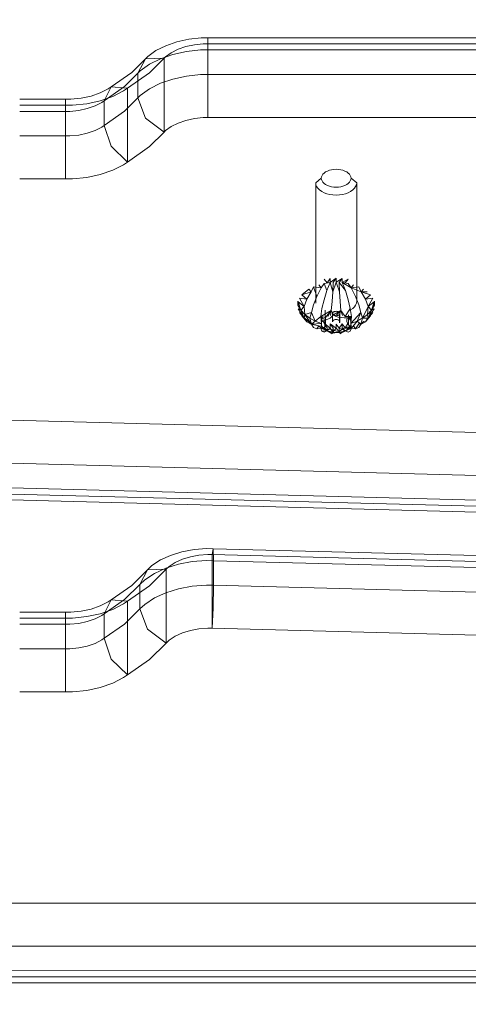
# Model space of a CAD drawing. Units: millimetres. Extents: x -835 to 6394, y -221 to 6979.
# Drawn here: x 2162 to 2250, y 2305 to 2498 of the extents above; entities that cross this region are included whole.
import ezdxf

# ---------------------------------------------------------------- set-up
doc = ezdxf.new("R2010")
doc.units = ezdxf.units.MM
doc.layers.add('Dimensions', color=7, linetype='Continuous')
doc.layers.add('Interior - Furniture', color=7, linetype='Continuous')
for name, color, linetype, lineweight in [('Interior - Furniture _Pen_No__62', 7, 'Continuous', 20), ('Interior - Furniture _Pen_No__87', 7, 'Continuous', 20), ('Interior - Furniture _Pen_No__89', 7, 'Continuous', 20)]:
    doc.layers.add(name, color=color, linetype=linetype, lineweight=lineweight)
doc.styles.get("Standard").update_dxf_attribs({"font": 'arial.ttf'})
doc.dimstyles.new('Leikkiset keinu', dxfattribs={"dimtxt": 150, "dimasz": 2.5, "dimexe": 0.06, "dimexo": 0.625, "dimtad": 0, "dimtih": 1, "dimtoh": 1, "dimdec": 0, "dimtxsty": 'Standard', "dimcen": 2.5, "dimadec": 0, "dimazin": 0, "dimtfac": 1, "dimtmove": 0, "dimatfit": 3, "dimfxl": 1, "dimarcsym": 0})

# ---------------------------------------------------------------- blocks, each defined once
blk = doc.blocks.new('00_TEMAT_ALL_120slipl_V')
at = {"layer": 'Interior - Furniture _Pen_No__62', "linetype": 'Continuous'}
for p, q in [((625.09, 264.62), (626.29, 265.57)), ((626.29, 265.57), (625.15, 264.19)), ((625.84, 265.14), (627.63, 266.29)), ((625.84, 265.14), (626.94, 266.02)), ((625.84, 265.14), (627.39, 265.78)), ((625.84, 265.14), (626.29, 265.57)), ((626.54, 264.99), (627.39, 265.78)), ((627.39, 265.78), (628.33, 266.38)), ((629.03, 266.29), (627.39, 265.78)), ((627.39, 265.78), (627.63, 266.29)), ((628.11, 265.14), (627.39, 265.78)), ((628.11, 265.14), (629.03, 266.29)), ((628.11, 265.14), (629.72, 266.02)), ((628.33, 266.38), (629.13, 266.38)), ((629.13, 266.38), (628.43, 266.29)), ((629.5, 264.62), (629.72, 266.02)), ((629.5, 264.62), (630.37, 265.57)), ((630.97, 263.78), (630.37, 265.57)), ((631.51, 264.19), (630.37, 265.57)), ((624.02, 263.29), (624.68, 263.69)), ((624.66, 263.78), (624.33, 262.29)), ((624.66, 263.78), (625.09, 264.62)), ((624.66, 263.78), (625.15, 264.19)), ((624.66, 263.78), (624.7, 263.29)), ((624.68, 263.69), (626.54, 264.99)), ((624.68, 263.69), (625.81, 264.04)), ((624.68, 263.69), (625.21, 262.96)), ((624.75, 261.77), (624.68, 263.69)), ((625.09, 264.62), (625.84, 265.14)), ((625.09, 264.62), (625.15, 264.19)), ((625.21, 262.96), (625.81, 264.04)), ((626.94, 263.69), (625.21, 262.96)), ((625.81, 264.04), (626.54, 264.99)), ((625.81, 264.04), (626.94, 263.69)), ((625.84, 265.14), (626.54, 264.99)), ((626.54, 264.99), (628.11, 265.14)), ((626.54, 264.99), (626.94, 263.69)), ((626.94, 263.69), (628.44, 263.29)), ((628.11, 265.14), (629.5, 264.62)), ((629.5, 264.62), (630.97, 263.78)), ((630.97, 263.78), (631.51, 264.19)), ((630.97, 263.78), (631.97, 263.29)), ((623.1, 261.25), (623.27, 261.65)), ((623.27, 261.65), (623.85, 261.9)), ((623.27, 261.65), (623.37, 260.63)), ((623.85, 261.9), (623.37, 260.63)), ((623.62, 261.07), (623.85, 261.9)), ((623.74, 262.64), (624.02, 263.29)), ((623.86, 261.79), (623.74, 262.64)), ((623.74, 262.64), (624.33, 262.29)), ((623.85, 261.9), (623.82, 261.31)), ((623.85, 261.9), (624.75, 261.77)), ((623.85, 261.9), (624.51, 261.74)), ((623.85, 261.9), (624.27, 261.65)), ((623.85, 261.9), (624.03, 261.51)), ((623.86, 261.79), (624.33, 262.29)), ((624.06, 261.2), (623.86, 261.79)), ((624.03, 261.51), (624.27, 261.65)), ((624.27, 261.65), (624.51, 261.74)), ((624.51, 261.74), (624.75, 261.77)), ((624.75, 261.77), (625.21, 262.96)), ((624.75, 261.77), (626.12, 261.9)), ((626.12, 261.9), (624.87, 261.76)), ((626.12, 261.9), (624.98, 261.74)), ((626.12, 261.9), (625.1, 261.71)), ((625.32, 261.61), (625.11, 261.37)), ((626.12, 261.9), (625.21, 262.96)), ((626.12, 261.9), (625.21, 261.67)), ((626.12, 261.9), (625.32, 261.61)), ((625.44, 261.04), (625.32, 261.61)), ((626.12, 261.9), (625.65, 261.35)), ((626.12, 261.9), (625.94, 260.99)), ((626.12, 261.9), (627.68, 261.65)), ((626.12, 261.9), (627.29, 259.83)), ((627.68, 261.65), (629.41, 261.25)), ((628.44, 263.29), (630.06, 262.64)), ((628.76, 262.83), (629.13, 262.88)), ((629.13, 262.88), (652.27, 262.88)), ((630.06, 262.64), (631.97, 263.29)), ((630.06, 262.64), (631.72, 261.79)), ((631.72, 261.79), (631.97, 263.29)), ((631.72, 261.79), (632.34, 262.29)), ((631.72, 261.79), (632.61, 261.2)), ((650.58, 261.71), (650.33, 261.23)), ((650.86, 262.12), (650.58, 261.71)), ((651.18, 262.45), (650.86, 262.12)), ((651.53, 262.69), (651.18, 262.45)), ((651.89, 262.83), (651.53, 262.69)), ((652.27, 262.88), (651.89, 262.83)), ((653.15, 261.78), (652.27, 262.88)), ((652.36, 261.47), (652.61, 261.64)), ((652.61, 261.64), (652.88, 261.75)), ((652.88, 261.75), (653.15, 261.78)), ((653.42, 261.75), (653.15, 261.78)), ((653.69, 261.64), (653.42, 261.75)), ((653.94, 261.47), (653.69, 261.64)), ((622.77, 259.69), (622.88, 259.83)), ((623.1, 259.51), (622.77, 259.69)), ((622.88, 259.83), (623.37, 260.63)), ((622.88, 259.83), (623.19, 260.11)), ((622.88, 259.83), (623.07, 259.54)), ((622.88, 259.83), (623.02, 258.94)), ((623.05, 258.34), (622.88, 259.83)), ((623.07, 259.54), (623.19, 260.11)), ((623.36, 260.71), (623.1, 261.25)), ((623.89, 260.06), (623.1, 259.51)), ((623.19, 260.11), (623.37, 260.63)), ((624.06, 261.2), (623.36, 260.71)), ((623.96, 260.63), (623.36, 260.71)), ((623.89, 260.06), (623.36, 260.71)), ((623.37, 260.63), (623.62, 261.07)), ((623.59, 259.88), (623.47, 259.31)), ((623.64, 260.47), (623.59, 259.88)), ((623.62, 261.07), (623.82, 261.31)), ((623.62, 261.07), (623.64, 260.47)), ((625.6, 261.07), (623.62, 261.07)), ((623.82, 261.31), (624.03, 261.51)), ((623.84, 258.88), (624.69, 260.06)), ((624.69, 260.06), (623.85, 259.47)), ((623.89, 260.06), (624.86, 261.2)), ((624.69, 260.06), (623.89, 260.06)), ((624.86, 261.2), (623.96, 260.63)), ((624.41, 260.96), (624.16, 260.94)), ((624.16, 260.94), (626.13, 260.94)), ((624.65, 261.05), (624.41, 260.96)), ((624.89, 261.19), (624.65, 261.05)), ((625.11, 261.37), (624.89, 261.19)), ((625.62, 260.53), (625.44, 261.04)), ((625.44, 261.04), (627.41, 261.04)), ((625.7, 261.02), (625.6, 261.07)), ((625.85, 260.07), (625.62, 260.53)), ((625.81, 260.98), (625.7, 261.02)), ((625.92, 260.96), (625.81, 260.98)), ((626.13, 259.7), (625.85, 260.07)), ((626.02, 260.94), (625.92, 260.96)), ((625.94, 260.99), (627.29, 259.83)), ((626.13, 260.94), (626.02, 260.94)), ((626.45, 259.43), (626.13, 259.7)), ((627.29, 259.83), (626.17, 260.53)), ((626.35, 260.01), (627.29, 259.83)), ((627.29, 259.83), (626.45, 259.43)), ((627.29, 259.83), (629.08, 259.69)), ((629.08, 259.69), (630.97, 259.51)), ((629.41, 261.25), (631.23, 260.71)), ((630.97, 259.51), (632.77, 260.06)), ((631.23, 260.71), (632.61, 261.2)), ((631.23, 260.71), (632.77, 260.06)), ((632.77, 260.06), (632.61, 261.2)), ((632.7, 260.63), (633.41, 261.2)), ((633.57, 260.06), (632.7, 260.63)), ((633.57, 260.06), (632.77, 260.06)), ((632.77, 260.06), (633.63, 258.88)), ((649.99, 260.12), (649.9, 259.51)), ((650.13, 260.7), (649.99, 260.12)), ((650.33, 261.23), (650.13, 260.7)), ((651.43, 259.34), (651.5, 259.78)), ((651.5, 259.78), (651.6, 260.2)), ((651.6, 260.2), (651.74, 260.59)), ((651.74, 260.59), (651.92, 260.93)), ((651.92, 260.93), (652.13, 261.23)), ((652.13, 261.23), (652.36, 261.47)), ((654.17, 261.23), (653.94, 261.47)), ((654.38, 260.93), (654.17, 261.23)), ((654.56, 260.59), (654.38, 260.93)), ((654.7, 260.2), (654.56, 260.59)), ((654.8, 259.78), (654.7, 260.2)), ((654.87, 259.34), (654.8, 259.78)), ((623.1, 258.26), (622.77, 258.08)), ((622.77, 258.08), (622.88, 257.94)), ((622.88, 257.94), (623.05, 258.34)), ((622.88, 257.94), (623.16, 257.76)), ((622.88, 257.94), (623.33, 257.23)), ((623.85, 255.86), (622.88, 257.94)), ((623.57, 256.78), (622.88, 257.94)), ((623.02, 258.94), (623.07, 259.54)), ((623.05, 258.34), (623.02, 258.94)), ((623.29, 258.79), (623.05, 258.34)), ((623.16, 257.76), (623.05, 258.34)), ((623.05, 258.34), (623.37, 258.07)), ((623.85, 259.47), (623.1, 259.51)), ((623.1, 259.51), (623.84, 258.88)), ((623.1, 258.26), (623.84, 258.88)), ((623.85, 258.3), (623.1, 258.26)), ((623.33, 257.23), (623.16, 257.76)), ((623.47, 259.31), (623.29, 258.79)), ((623.85, 258.3), (623.36, 257.05)), ((623.89, 257.71), (623.36, 257.05)), ((623.37, 258.07), (623.66, 257.69)), ((623.66, 257.69), (623.89, 257.24)), ((623.84, 258.88), (624.64, 258.88)), ((624.64, 258.88), (623.85, 258.3)), ((623.85, 258.3), (624.69, 257.71)), ((623.89, 257.71), (623.87, 256.41)), ((624.69, 257.71), (623.89, 257.71)), ((624.69, 257.71), (623.96, 257.13)), ((626.54, 258.25), (624.93, 258.25)), ((624.93, 258.25), (625, 258.2)), ((625, 258.2), (625.06, 258.18)), ((625.06, 258.18), (625.13, 258.17)), ((625.2, 259.59), (625.13, 259.6)), ((625.13, 258.17), (625.2, 258.18)), ((625.2, 259.6), (626.73, 259.6)), ((625.26, 259.56), (625.2, 259.59)), ((625.2, 258.18), (625.26, 258.2)), ((626.73, 258.17), (625.2, 258.17)), ((625.32, 259.52), (625.26, 259.56)), ((625.26, 258.2), (625.32, 258.25)), ((625.38, 259.46), (625.32, 259.52)), ((625.32, 258.25), (625.38, 258.3)), ((625.43, 259.39), (625.38, 259.46)), ((625.38, 258.3), (625.43, 258.38)), ((625.48, 259.3), (625.43, 259.39)), ((625.43, 258.38), (625.48, 258.46)), ((625.51, 259.21), (625.48, 259.3)), ((625.48, 258.46), (625.51, 258.56)), ((625.54, 259.1), (625.51, 259.21)), ((625.51, 258.56), (625.54, 258.66)), ((625.55, 259), (625.54, 259.1)), ((625.54, 258.66), (625.55, 258.77)), ((625.56, 258.88), (625.55, 259)), ((625.55, 258.77), (625.56, 258.88)), ((625.87, 257.3), (625.92, 257.89)), ((625.92, 257.89), (626.04, 258.46)), ((626.04, 258.46), (626.22, 258.98)), ((627.29, 257.94), (626.13, 257.14)), ((626.22, 258.98), (626.45, 259.43)), ((626.31, 259), (626.3, 258.88)), ((626.3, 258.88), (626.31, 258.77)), ((626.32, 259.1), (626.31, 259)), ((626.31, 258.77), (626.32, 258.66)), ((626.35, 259.21), (626.32, 259.1)), ((626.32, 258.66), (626.35, 258.56)), ((627.29, 257.94), (626.32, 257.66)), ((626.38, 259.3), (626.35, 259.21)), ((626.35, 258.56), (626.38, 258.46)), ((626.43, 259.39), (626.38, 259.3)), ((626.38, 258.46), (626.43, 258.38)), ((626.48, 259.46), (626.43, 259.39)), ((626.43, 258.38), (626.48, 258.3)), ((627.29, 257.94), (626.44, 258.23)), ((626.45, 259.43), (627.29, 257.94)), ((626.54, 259.52), (626.48, 259.46)), ((627.29, 257.94), (626.48, 258.83)), ((626.48, 258.3), (626.54, 258.25)), ((626.6, 259.56), (626.54, 259.52)), ((626.66, 259.59), (626.6, 259.56)), ((626.73, 259.6), (626.66, 259.59)), ((626.73, 259.6), (626.8, 259.59)), ((626.8, 258.18), (626.73, 258.17)), ((626.8, 259.59), (626.86, 259.56)), ((626.86, 258.2), (626.8, 258.18)), ((626.86, 259.56), (626.93, 259.52)), ((626.93, 258.25), (626.86, 258.2)), ((626.93, 259.52), (626.98, 259.46)), ((626.98, 258.3), (626.93, 258.25)), ((626.98, 259.46), (627.03, 259.39)), ((627.03, 258.38), (626.98, 258.3)), ((627.03, 259.39), (627.08, 259.3)), ((627.08, 258.46), (627.03, 258.38)), ((627.08, 259.3), (627.11, 259.21)), ((627.11, 258.56), (627.08, 258.46)), ((627.11, 259.21), (627.14, 259.1)), ((627.14, 258.66), (627.11, 258.56)), ((627.14, 259.1), (627.15, 259)), ((627.15, 258.77), (627.14, 258.66)), ((627.15, 259), (627.16, 258.88)), ((627.16, 258.88), (627.15, 258.77)), ((627.29, 257.94), (629.08, 258.08)), ((629.08, 258.08), (630.97, 258.26)), ((630.97, 259.51), (632.81, 259.47)), ((630.97, 259.51), (632.83, 258.88)), ((630.97, 258.26), (632.83, 258.88)), ((630.97, 258.26), (632.81, 258.3)), ((631.23, 257.05), (632.81, 258.3)), ((631.23, 257.05), (632.77, 257.71)), ((631.72, 255.97), (632.77, 257.71)), ((632.61, 256.57), (632.77, 257.71)), ((632.77, 257.71), (633.41, 256.57)), ((633.57, 257.71), (632.77, 257.71)), ((633.63, 258.88), (632.81, 259.47)), ((633.57, 257.71), (632.81, 258.3)), ((632.83, 258.88), (633.63, 258.88)), ((632.83, 258.88), (633.57, 257.71)), ((649.9, 259.51), (649.87, 258.88)), ((649.87, 258.88), (649.9, 258.26)), ((649.9, 258.26), (649.99, 257.65)), ((651.41, 258.88), (651.43, 259.34)), ((651.43, 258.43), (651.41, 258.88)), ((651.5, 257.99), (651.43, 258.43)), ((651.6, 257.57), (651.5, 257.99)), ((654.7, 257.57), (654.8, 257.99)), ((654.8, 257.99), (654.87, 258.43)), ((654.89, 258.88), (654.87, 259.34)), ((654.87, 258.43), (654.89, 258.88)), ((623.36, 257.05), (623.1, 256.52)), ((623.1, 256.52), (623.27, 256.12)), ((623.27, 256.12), (623.85, 255.86)), ((623.57, 256.78), (623.33, 257.23)), ((623.85, 255.86), (623.57, 256.78)), ((623.86, 256.41), (623.57, 256.78)), ((623.86, 255.97), (623.74, 255.12)), ((623.85, 255.86), (623.86, 256.41)), ((623.85, 255.86), (624.19, 256.16)), ((623.85, 255.86), (624.3, 256.1)), ((623.85, 255.86), (624.41, 256.05)), ((623.85, 255.86), (624.52, 256.02)), ((623.85, 255.86), (624.64, 256)), ((623.85, 255.86), (624.75, 256)), ((623.85, 255.86), (625.21, 254.81)), ((623.96, 257.13), (623.86, 255.97)), ((624.06, 256.57), (623.86, 255.97)), ((624.19, 256.16), (623.86, 256.41)), ((623.86, 255.97), (624.33, 255.48)), ((623.89, 257.24), (624.07, 256.72)), ((623.96, 257.13), (624.86, 256.57)), ((624.07, 256.72), (624.19, 256.16)), ((624.19, 256.16), (624.49, 256.48)), ((624.3, 256.1), (624.19, 256.16)), ((624.41, 256.05), (624.3, 256.1)), ((624.52, 256.02), (624.41, 256.05)), ((624.49, 256.48), (624.82, 256.7)), ((626.47, 256.48), (624.49, 256.48)), ((624.64, 256), (624.52, 256.02)), ((624.75, 256), (624.64, 256)), ((624.75, 256), (626.12, 255.86)), ((624.75, 256), (626.94, 254.08)), ((625.21, 254.81), (624.75, 256)), ((624.82, 256.7), (625.17, 256.82)), ((626.12, 255.86), (625, 256.03)), ((625.17, 256.82), (625.35, 256.83)), ((626.12, 255.86), (625.24, 256.11)), ((625.35, 256.83), (625.53, 256.82)), ((626.12, 255.86), (625.47, 256.26)), ((625.53, 256.82), (625.88, 256.7)), ((626.12, 255.86), (625.69, 256.45)), ((625.88, 256.7), (625.87, 257.3)), ((626.12, 255.86), (625.88, 256.7)), ((626.12, 255.86), (626.13, 257.14)), ((626.12, 255.86), (627.68, 256.12)), ((627.68, 256.12), (626.13, 257.14)), ((627.44, 256.06), (627.19, 256.53)), ((627.72, 255.65), (627.44, 256.06)), ((627.68, 256.12), (629.41, 256.52)), ((629.41, 256.52), (631.23, 257.05)), ((630.06, 255.12), (631.72, 255.97)), ((630.97, 253.98), (631.72, 255.97)), ((631.72, 255.97), (632.61, 256.57)), ((631.97, 254.48), (631.72, 255.97)), ((632.34, 255.48), (631.72, 255.97)), ((633.41, 256.57), (632.7, 257.13)), ((649.99, 257.65), (650.13, 257.07)), ((650.13, 257.07), (650.33, 256.53)), ((650.33, 256.53), (650.58, 256.06)), ((650.58, 256.06), (650.86, 255.65)), ((651.74, 257.18), (651.6, 257.57)), ((651.92, 256.83), (651.74, 257.18)), ((652.13, 256.54), (651.92, 256.83)), ((652.36, 256.3), (652.13, 256.54)), ((652.27, 254.88), (653.15, 255.98)), ((652.61, 256.13), (652.36, 256.3)), ((652.88, 256.02), (652.61, 256.13)), ((653.15, 255.98), (652.88, 256.02)), ((653.15, 255.98), (653.42, 256.02)), ((653.42, 256.02), (653.69, 256.13)), ((653.69, 256.13), (653.94, 256.3)), ((653.94, 256.3), (654.17, 256.54)), ((654.17, 256.54), (654.38, 256.83)), ((654.38, 256.83), (654.56, 257.18)), ((654.56, 257.18), (654.7, 257.57)), ((624.33, 255.48), (623.74, 255.12)), ((624.7, 254.48), (623.74, 255.12)), ((623.74, 255.12), (624.02, 254.48)), ((624.02, 254.48), (624.68, 254.08)), ((624.7, 254.48), (624.66, 253.98)), ((624.66, 253.98), (625.09, 253.14)), ((624.66, 253.98), (625.15, 253.58)), ((624.68, 254.08), (625.21, 254.81)), ((624.68, 254.08), (625.81, 253.72)), ((626.94, 254.08), (625.21, 254.81)), ((625.81, 253.72), (625.21, 254.81)), ((625.5, 254.48), (625.95, 253.58)), ((625.81, 253.72), (626.94, 254.08)), ((626.94, 254.08), (628.44, 254.48)), ((628.04, 255.32), (627.72, 255.65)), ((628.39, 255.08), (628.04, 255.32)), ((628.76, 254.93), (628.39, 255.08)), ((628.44, 254.48), (630.06, 255.12)), ((629.13, 254.88), (628.76, 254.93)), ((652.27, 254.88), (629.13, 254.88)), ((629.5, 253.14), (630.97, 253.98)), ((630.37, 252.2), (630.97, 253.98)), ((630.97, 253.98), (631.97, 254.48)), ((630.97, 252.82), (630.97, 253.98)), ((631.51, 253.58), (630.97, 253.98)), ((650.86, 255.65), (651.18, 255.32)), ((651.18, 255.32), (651.53, 255.08)), ((651.53, 255.08), (651.89, 254.93)), ((651.89, 254.93), (652.27, 254.88)), ((625.15, 253.58), (625.09, 253.14)), ((625.69, 252.82), (625.09, 253.14)), ((626.29, 252.2), (625.09, 253.14)), ((625.09, 253.14), (625.84, 252.62)), ((625.81, 253.72), (628.11, 252.62)), ((625.84, 252.62), (625.81, 253.72)), ((626.54, 252.77), (625.81, 253.72)), ((625.84, 252.62), (626.54, 252.77)), ((626.29, 252.2), (625.84, 252.62)), ((626.94, 251.75), (625.84, 252.62)), ((625.84, 252.62), (627.39, 251.99)), ((625.84, 252.62), (627.63, 251.48)), ((625.95, 253.58), (626.49, 252.82)), ((626.49, 252.82), (627.09, 252.2)), ((626.54, 252.77), (628.11, 252.62)), ((627.39, 251.99), (626.54, 252.77)), ((627.09, 252.2), (627.74, 251.75)), ((628.11, 252.62), (627.39, 251.99)), ((627.39, 251.99), (629.03, 251.48)), ((627.63, 251.48), (627.39, 251.99)), ((628.33, 251.38), (627.39, 251.99)), ((628.11, 252.62), (629.5, 253.14)), ((628.11, 252.62), (629.72, 251.75)), ((628.11, 252.62), (629.03, 251.48)), ((629.72, 251.75), (629.5, 253.14)), ((630.37, 252.2), (629.5, 253.14)), ((627.74, 251.75), (628.43, 251.48)), ((629.13, 251.38), (628.33, 251.38)), ((628.43, 251.48), (629.13, 251.38))]:
    blk.add_line(p, q, dxfattribs=at)
at = {"layer": 'Interior - Furniture _Pen_No__87', "linetype": 'Continuous'}
for p, q in [((496.02, 122.26), (496.08, 703.96)), ((497.16, 122.26), (497.22, 703.96)), ((498.37, 122.27), (498.42, 703.97)), ((503.17, 122.27), (503.23, 703.97)), ((511.57, 122.26), (511.63, 703.96)), ((586, 156.11), (599.16, 661.57)), ((588.35, 156.19), (601.5, 661.65)), ((593.15, 156.19), (606.3, 661.65)), ((587.14, 155.93), (600.29, 661.39)), ((601.55, 155.93), (614.7, 661.39)), ((552.83, 320.62), (552.83, 311.69)), ((561.23, 320.62), (561.23, 311.69)), ((566.03, 320.62), (566.03, 311.69)), ((567.24, 320.62), (567.24, 311.69)), ((568.37, 320.62), (568.37, 311.69)), ((653.01, 320.62), (653.01, 311.69)), ((661.41, 320.62), (661.41, 311.69)), ((666.21, 320.62), (666.21, 311.69)), ((667.42, 320.62), (667.42, 311.69)), ((668.56, 320.62), (668.56, 311.69)), ((556.78, 311.69), (552.83, 311.69)), ((552.83, 311.69), (552.83, 310.29)), ((561.23, 311.69), (556.78, 311.69)), ((566.03, 311.69), (561.23, 311.69)), ((561.23, 311.69), (561.23, 310.82)), ((568.37, 311.69), (566.03, 311.69)), ((566.03, 311.69), (566.03, 310.82)), ((567.24, 311.69), (567.24, 310.29)), ((568.37, 311.69), (568.37, 310.66)), ((656.96, 311.69), (653.01, 311.69)), ((653.01, 311.69), (653.01, 310.29)), ((661.41, 311.69), (656.96, 311.69)), ((666.21, 311.69), (661.41, 311.69)), ((661.41, 311.69), (661.41, 310.82)), ((668.56, 311.69), (666.21, 311.69)), ((666.21, 311.69), (666.21, 310.82)), ((667.42, 311.69), (667.42, 310.29)), ((668.56, 311.69), (668.56, 310.66)), ((552.83, 310.29), (553.12, 307.54)), ((561.23, 310.82), (561.41, 309.09)), ((566.03, 310.82), (566.21, 309.09)), ((567.24, 310.29), (567.53, 307.54)), ((568.37, 310.66), (568.59, 308.64)), ((653.01, 310.29), (653.3, 307.54)), ((661.41, 310.82), (661.59, 309.09)), ((666.21, 310.82), (666.4, 309.09)), ((667.42, 310.29), (667.71, 307.54)), ((668.56, 310.66), (668.77, 308.64)), ((561.41, 309.09), (561.77, 307.45)), ((566.21, 309.09), (566.57, 307.45)), ((568.59, 308.64), (569.01, 306.7)), ((661.59, 309.09), (661.95, 307.45)), ((666.4, 309.09), (666.76, 307.45)), ((668.77, 308.64), (669.19, 306.7)), ((553.12, 307.54), (553.69, 304.9)), ((561.77, 307.45), (562.29, 305.93)), ((562.29, 305.93), (562.97, 304.59)), ((566.57, 307.45), (567.1, 305.93)), ((567.1, 305.93), (567.77, 304.59)), ((567.53, 307.54), (568.1, 304.9)), ((569.01, 306.7), (569.63, 304.92)), ((653.3, 307.54), (653.88, 304.9)), ((661.95, 307.45), (662.48, 305.93)), ((662.48, 305.93), (663.15, 304.59)), ((666.76, 307.45), (667.28, 305.93)), ((667.28, 305.93), (667.95, 304.59)), ((667.71, 307.54), (668.29, 304.9)), ((669.19, 306.7), (669.81, 304.92)), ((553.69, 304.9), (554.53, 302.48)), ((559.21, 302.8), (563.3, 304.13)), ((562.97, 304.59), (563.3, 304.13)), ((563.3, 304.13), (568.1, 304.13)), ((563.3, 304.13), (566.06, 300.15)), ((567.77, 304.59), (568.1, 304.13)), ((568.1, 304.9), (568.94, 302.48)), ((568.1, 304.13), (570.81, 302.8)), ((568.1, 304.13), (570.86, 300.15)), ((569.63, 304.92), (570.42, 303.35)), ((653.88, 304.9), (654.72, 302.48)), ((659.4, 302.8), (663.48, 304.13)), ((663.15, 304.59), (663.48, 304.13)), ((663.48, 304.13), (668.28, 304.13)), ((663.48, 304.13), (666.24, 300.15)), ((667.95, 304.59), (668.28, 304.13)), ((668.28, 304.13), (670.99, 302.8)), ((668.28, 304.13), (671.04, 300.15)), ((668.29, 304.9), (669.13, 302.48)), ((669.81, 304.92), (670.6, 303.35)), ((554.53, 302.48), (555.61, 300.34)), ((556.14, 299.59), (559.21, 302.8)), ((568.94, 302.48), (570.02, 300.34)), ((570.42, 303.35), (570.81, 302.8)), ((570.81, 302.8), (570.55, 299.59)), ((570.81, 302.8), (573.64, 298.72)), ((654.72, 302.48), (655.79, 300.34)), ((656.32, 299.59), (659.4, 302.8)), ((669.13, 302.48), (670.21, 300.34)), ((670.6, 303.35), (670.99, 302.8)), ((670.99, 302.8), (670.74, 299.59)), ((670.99, 302.8), (673.82, 298.72)), ((555.61, 300.34), (556.14, 299.59)), ((566.06, 300.15), (569.03, 297.18)), ((570.02, 300.34), (570.55, 299.59)), ((570.86, 300.15), (573.83, 297.18)), ((655.79, 300.34), (656.32, 299.59)), ((666.24, 300.15), (668.85, 297.55)), ((670.21, 300.34), (670.74, 299.59)), ((671.04, 300.15), (673.65, 297.55)), ((570.55, 299.59), (556.14, 299.59)), ((556.14, 299.59), (559.14, 295.27)), ((570.55, 299.59), (573.55, 295.27)), ((573.64, 298.72), (576.68, 295.68)), ((670.74, 299.59), (656.32, 299.59)), ((656.32, 299.59), (659.32, 295.27)), ((670.74, 299.59), (673.73, 295.27)), ((673.82, 298.72), (676.49, 296.06)), ((565.09, 295.68), (569.03, 297.18)), ((569.03, 297.18), (573.83, 297.18)), ((569.93, 296.23), (569.03, 297.18)), ((571.17, 294.34), (569.93, 296.23)), ((573.83, 297.18), (576.68, 295.68)), ((574.73, 296.23), (573.83, 297.18)), ((575.97, 294.34), (574.73, 296.23)), ((664.9, 296.06), (668.85, 297.55)), ((668.85, 297.55), (673.65, 297.55)), ((669.33, 297.1), (668.85, 297.55)), ((670.61, 295.3), (669.33, 297.1)), ((673.65, 297.55), (676.49, 296.06)), ((674.13, 297.1), (673.65, 297.55)), ((675.42, 295.3), (674.13, 297.1)), ((559.14, 295.27), (562.37, 292.04)), ((562.37, 292.04), (565.09, 295.68)), ((572.19, 292.12), (571.17, 294.34)), ((573.55, 295.27), (576.78, 292.04)), ((576.99, 292.12), (575.97, 294.34)), ((576.68, 295.68), (576.78, 292.04)), ((577.49, 294.83), (576.68, 295.68)), ((578.59, 293.15), (577.49, 294.83)), ((659.32, 295.27), (662.15, 292.45)), ((662.15, 292.45), (664.9, 296.06)), ((671.69, 293.15), (670.61, 295.3)), ((673.73, 295.27), (676.57, 292.45)), ((676.49, 293.15), (675.42, 295.3)), ((676.49, 296.06), (676.57, 292.45)), ((676.92, 295.65), (676.49, 296.06)), ((678.07, 294.05), (676.92, 295.65)), ((579.5, 291.17), (578.59, 293.15)), ((676.57, 292.45), (662.15, 292.45)), ((662.45, 292.16), (662.15, 292.45)), ((672.53, 290.73), (671.69, 293.15)), ((677.33, 290.73), (676.49, 293.15)), ((676.86, 292.16), (676.57, 292.45)), ((679.03, 292.14), (678.07, 294.05)), ((576.78, 292.04), (562.37, 292.04)), ((562.93, 291.45), (562.37, 292.04)), ((563.7, 290.27), (562.93, 291.45)), ((572.96, 289.63), (572.19, 292.12)), ((577.34, 291.45), (576.78, 292.04)), ((577.77, 289.63), (576.99, 292.12)), ((578.11, 290.27), (577.34, 291.45)), ((580.19, 288.96), (579.5, 291.17)), ((663.26, 291.04), (662.45, 292.16)), ((663.93, 289.7), (663.26, 291.04)), ((673.1, 288.1), (672.53, 290.73)), ((677.67, 291.04), (676.86, 292.16)), ((677.91, 288.1), (677.33, 290.73)), ((678.34, 289.7), (677.67, 291.04)), ((679.77, 289.98), (679.03, 292.14)), ((564.34, 288.88), (563.7, 290.27)), ((564.82, 287.33), (564.34, 288.88)), ((573.47, 286.96), (572.96, 289.63)), ((578.27, 286.96), (577.77, 289.63)), ((578.75, 288.88), (578.11, 290.27)), ((579.24, 287.33), (578.75, 288.88)), ((580.64, 286.58), (580.19, 288.96)), ((664.45, 288.18), (663.93, 289.7)), ((678.87, 288.18), (678.34, 289.7)), ((680.28, 287.64), (679.77, 289.98)), ((565.14, 285.66), (564.82, 287.33)), ((573.69, 284.19), (573.47, 286.96)), ((578.49, 284.19), (578.27, 286.96)), ((579.55, 285.66), (579.24, 287.33)), ((580.83, 284.11), (580.64, 286.58)), ((664.81, 286.54), (664.45, 288.18)), ((665, 284.82), (664.81, 286.54)), ((673.39, 285.34), (673.1, 288.1)), ((678.2, 285.34), (677.91, 288.1)), ((679.22, 286.54), (678.87, 288.18)), ((679.41, 284.82), (679.22, 286.54)), ((680.54, 285.19), (680.28, 287.64)), ((565.28, 283.92), (565.14, 285.66)), ((579.69, 283.92), (579.55, 285.66)), ((665, 283.94), (665, 284.82)), ((673.39, 283.94), (673.39, 285.34)), ((678.2, 283.94), (678.2, 285.34)), ((679.41, 283.94), (679.41, 284.82)), ((680.54, 283.94), (680.54, 285.19)), ((565.25, 283.05), (561.06, 121.83)), ((565.25, 283.05), (565.28, 283.92)), ((569.2, 282.87), (565.25, 283.05)), ((565.25, 283.05), (579.67, 283.05)), ((573.65, 282.79), (569.2, 282.87)), ((573.65, 282.79), (569.46, 121.57)), ((573.65, 282.79), (573.69, 284.19)), ((578.45, 282.79), (573.65, 282.79)), ((578.45, 282.79), (574.26, 121.57)), ((579.67, 283.05), (575.47, 121.83)), ((580.8, 282.87), (576.6, 121.64)), ((578.45, 282.79), (578.49, 284.19)), ((580.8, 282.87), (578.45, 282.79)), ((579.67, 283.05), (579.69, 283.92)), ((579.67, 283.05), (580.8, 282.87)), ((580.8, 282.87), (580.83, 284.11)), ((665, 283.94), (665, 155.5)), ((668.94, 283.94), (665, 283.94)), ((673.39, 283.94), (668.94, 283.94)), ((673.39, 283.94), (673.39, 155.5)), ((678.2, 283.94), (673.39, 283.94)), ((678.2, 283.94), (678.2, 155.5)), ((680.54, 283.94), (678.2, 283.94)), ((679.41, 283.94), (679.41, 155.5)), ((680.54, 283.94), (680.54, 155.5))]:
    blk.add_line(p, q, dxfattribs=at)
at = {"layer": 'Interior - Furniture _Pen_No__89', "linetype": 'Continuous'}
for p, q in [((656.32, 299.59), (656.32, 299.59)), ((670.74, 299.59), (670.74, 299.59))]:
    blk.add_line(p, q, dxfattribs=at)
blk = doc.blocks.new('*D77')
at = {"layer": 'Defpoints', "color": 0}
for p in [(151.97, 3821.47), (6393.67, 2748.95), (6393.67, -123.05)]:
    blk.add_point(p, dxfattribs=at)
at = {"layer": 'Dimensions', "color": 0, "lineweight": -2}
for p, q in [((151.97, 3820.85), (151.97, -123.11)), ((6393.67, 2748.32), (6393.67, -123.11)), ((154.47, -123.05), (3048.84, -123.05)), ((6391.17, -123.05), (3496.79, -123.05))]:
    blk.add_line(p, q, dxfattribs=at)
at = {"layer": 'Dimensions', "color": 0}
for points in [[(154.47, -122.64), (154.47, -123.47), (151.97, -123.05)], [(6391.17, -123.47), (6391.17, -122.64), (6393.67, -123.05)]]:
    blk.add_solid(points, dxfattribs=at)
at = {"layer": 'Dimensions', "color": 0, "insert": (3272.82, -123.05), "char_height": 150, "attachment_point": 5}
blk.add_mtext('6242', dxfattribs=at)

msp = doc.modelspace()

# ---------------------------------------------------------------- block references
at = {"layer": 'Interior - Furniture', "color": 104, "linetype": 'Continuous', "lineweight": 20, "true_color": 0x029e21, "zscale": 1000, "rotation": 90}
msp.add_blockref('00_TEMAT_ALL_120slipl_V', (2482.86, 1813.49), dxfattribs=at)

# ---------------------------------------------------------------- dimensions: what is measured, and where the dimension line sits
at = {"layer": 'Dimensions'}
dim = msp.add_linear_dim(base=(6393.67, -123.05), p1=(151.97, 3821.47), p2=(6393.67, 2748.95), dimstyle='Leikkiset keinu', override={"dimlfac": 1}, dxfattribs=at)
dim.commit()
dim.dimension.update_dxf_attribs({"geometry": '*D77', "text_midpoint": (3272.82, -123.05)})

doc.saveas('drawing.dxf')
